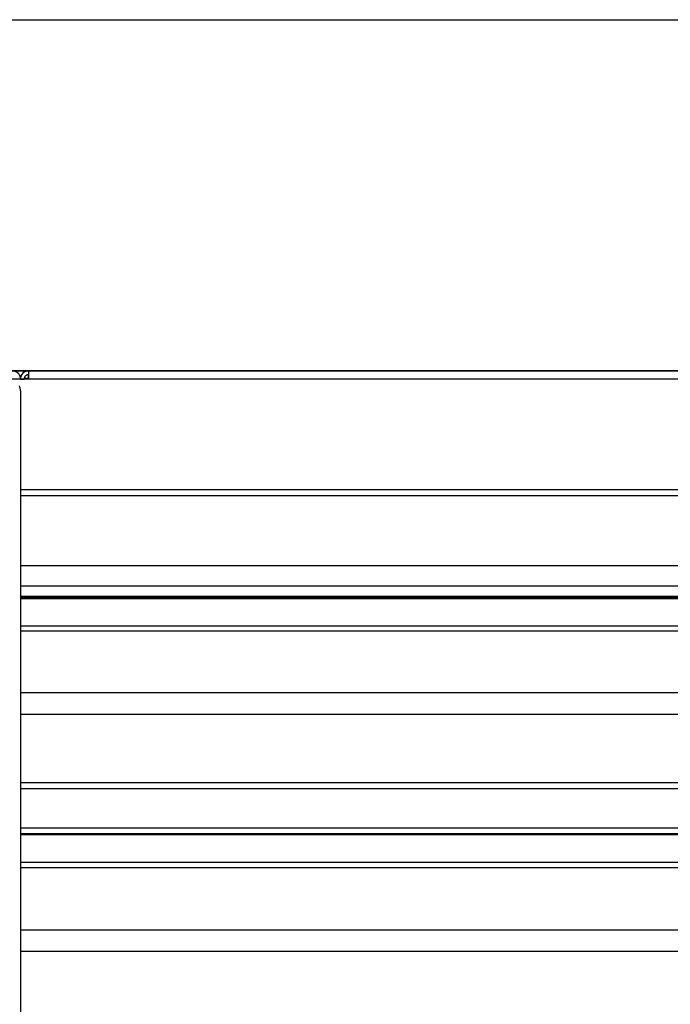
# Model space of a CAD drawing. Extents: x -2201 to 1422, y -338 to 3752.
# Drawn here: x -1918 to -1703, y 434 to 758 of the extents above; entities that cross this region are included whole.
import ezdxf

# ---------------------------------------------------------------- set-up
doc = ezdxf.new("R2010")
doc.units = 0
doc.header["$MEASUREMENT"] = 0
doc.layers.get('0').update_dxf_attribs({"linetype": 'CONTINUOUS'})

msp = doc.modelspace()

# ---------------------------------------------------------------- linework, layer by layer
at = {"color": 7}
for p, q in [((-1940.41687, 757.858215), (-1043.4021, 757.858215)), ((-1914.598633, 639.438782), (-1941.048706, 639.438782)), ((-1914.693604, 642.188782), (-1938.720215, 642.188782)), ((-1920.048706, 642.177551), (-810.06311, 642.177551)), ((-1917.348633, 639.438782), (-1916.098633, 639.438782)), ((-1917.321655, 640.595886), (-1916.670898, 641.246765)), ((-1914.693237, 639.688782), (-1916.077759, 639.688782)), ((-1914.598755, 642.188782), (-1914.693237, 642.188782)), ((-1914.693237, 642.187195), (-1914.693237, 642.188782)), ((-1914.693237, 639.688782), (-1914.693237, 640.935852)), ((-1914.598633, 639.688782), (-1914.693237, 639.688782)), ((-1070.098633, 642.188782), (-1914.598633, 642.188782)), ((-1914.598633, 639.438782), (-1914.598633, 642.188782)), ((-1070.098633, 639.438782), (-1914.598633, 639.438782)), ((-1917.298706, 635.656433), (-1917.298706, 427.177551)), ((-1067.398682, 602.988831), (-1917.298706, 602.988831)), ((-1067.398682, 601.04425), (-1917.298706, 601.04425)), ((-1917.298706, 578.063293), (-1067.398682, 578.063293)), ((-1917.298706, 571.416565), (-1067.398682, 571.416565)), ((-1917.298706, 567.956848), (-1067.398682, 567.956848)), ((-1917.298706, 567.593079), (-1067.398682, 567.593079)), ((-1917.298706, 567.211243), (-1067.398682, 567.211243)), ((-1917.298706, 558.21405), (-1067.398682, 558.21405)), ((-1917.298706, 556.522278), (-1067.398682, 556.522278)), ((-1917.298706, 536.18573), (-1067.398682, 536.18573)), ((-1917.298706, 529.138733), (-1067.398682, 529.138733)), ((-1917.298706, 506.53656), (-1067.398682, 506.53656)), ((-1917.298706, 504.656433), (-1067.398682, 504.656433)), ((-1917.298706, 491.68988), (-1067.398682, 491.68988)), ((-1917.298706, 489.821106), (-1067.398682, 489.821106)), ((-1917.298706, 489.430481), (-1067.398682, 489.430481)), ((-1917.298706, 480.345825), (-1067.398682, 480.345825)), ((-1917.298706, 478.637695), (-1067.398682, 478.637695)), ((-1917.298828, 458.103516), (-1067.398682, 458.103516)), ((-1917.298828, 450.994812), (-1067.398682, 450.994812))]:
    msp.add_line(p, q, dxfattribs=at)
for centre, radius, start, end in [((-1920.048706, 639.427551), 2.75, 7.849521, 90.000003), ((-1918.382324, 641.656555), 1.5, 306.274678, 315), ((-1914.598633, 639.438782), 2.75, 90.000003, 180.000005), ((-1914.693237, 639.688782), 2.5, 90.000003, 132.505328), ((-1914.598633, 639.438782), 1.5, 90.000003, 180.000005), ((-1921.010132, 635.647644), 3.711761, 0.137013, 24.848815)]:
    msp.add_arc(centre, radius, start, end, dxfattribs=at)

doc.saveas('drawing.dxf')
